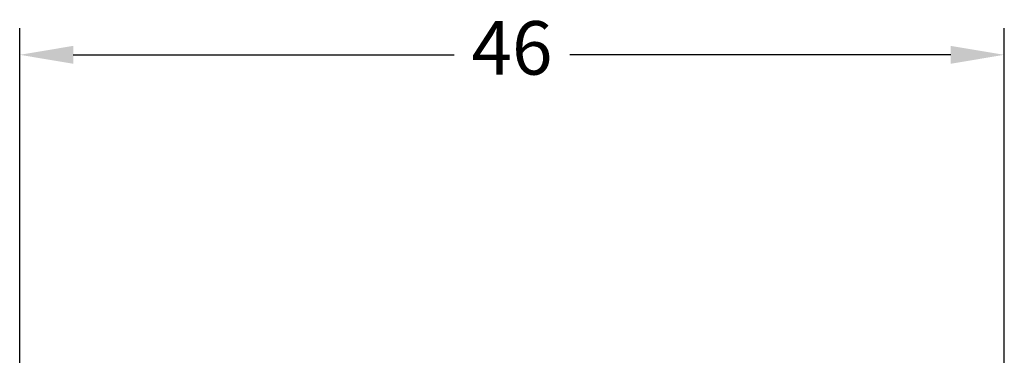
# Model space of a CAD drawing. Units: millimetres. Extents: x 364 to 643, y 89 to 304.
# Drawn here: x 509 to 555, y 216 to 231 of the extents above; entities that cross this region are included whole.
import ezdxf

# ---------------------------------------------------------------- set-up
doc = ezdxf.new("R2010")
doc.units = ezdxf.units.MM
doc.layers.add('DIM', color=1, linetype='Continuous')
doc.dimstyles.new('ISO-25', dxfattribs={"dimtxt": 2.5, "dimasz": 2.5, "dimexe": 1.25, "dimexo": 0.625, "dimtad": 0, "dimtih": 1, "dimtoh": 1, "dimdsep": 46, "dimtxsty": 'Standard', "dimcen": 2.5, "dimadec": 0, "dimazin": 0, "dimtfac": 1, "dimtmove": 0, "dimatfit": 3, "dimfxl": 1, "dimarcsym": 0})

# ---------------------------------------------------------------- blocks, each defined once
blk = doc.blocks.new('*D55')
at = {"layer": 'Defpoints', "color": 0, "transparency": 16777216}
for p in [(555.301, 229.768), (509.301, 176.97), (555.301, 176.97)]:
    blk.add_point(p, dxfattribs=at)
at = {"layer": 'DIM', "color": 0, "lineweight": -2, "transparency": 16777216}
for p, q in [((509.301, 177.595), (509.301, 231.018)), ((555.301, 177.595), (555.301, 231.018)), ((511.801, 229.768), (529.593, 229.768)), ((552.801, 229.768), (535.01, 229.768))]:
    blk.add_line(p, q, dxfattribs=at)
at = {"layer": 'DIM', "color": 0, "transparency": 16777216}
for points in [[(511.801, 230.185), (511.801, 229.351), (509.301, 229.768)], [(552.801, 230.185), (552.801, 229.351), (555.301, 229.768)]]:
    blk.add_solid(points, dxfattribs=at)
at = {"layer": 'DIM', "color": 0, "transparency": 16777216, "insert": (532.301, 229.768), "char_height": 2.5, "attachment_point": 5}
blk.add_mtext('46', dxfattribs=at)

msp = doc.modelspace()

# ---------------------------------------------------------------- dimensions: what is measured, and where the dimension line sits
at = {"layer": 'DIM'}
dim = msp.add_linear_dim(base=(555.301, 229.768), p1=(509.301, 176.97), p2=(555.301, 176.97), dimstyle='ISO-25', dxfattribs=at)
dim.commit()
dim.dimension.update_dxf_attribs({"geometry": '*D55', "text_midpoint": (532.301, 229.768)})

doc.saveas('drawing.dxf')
